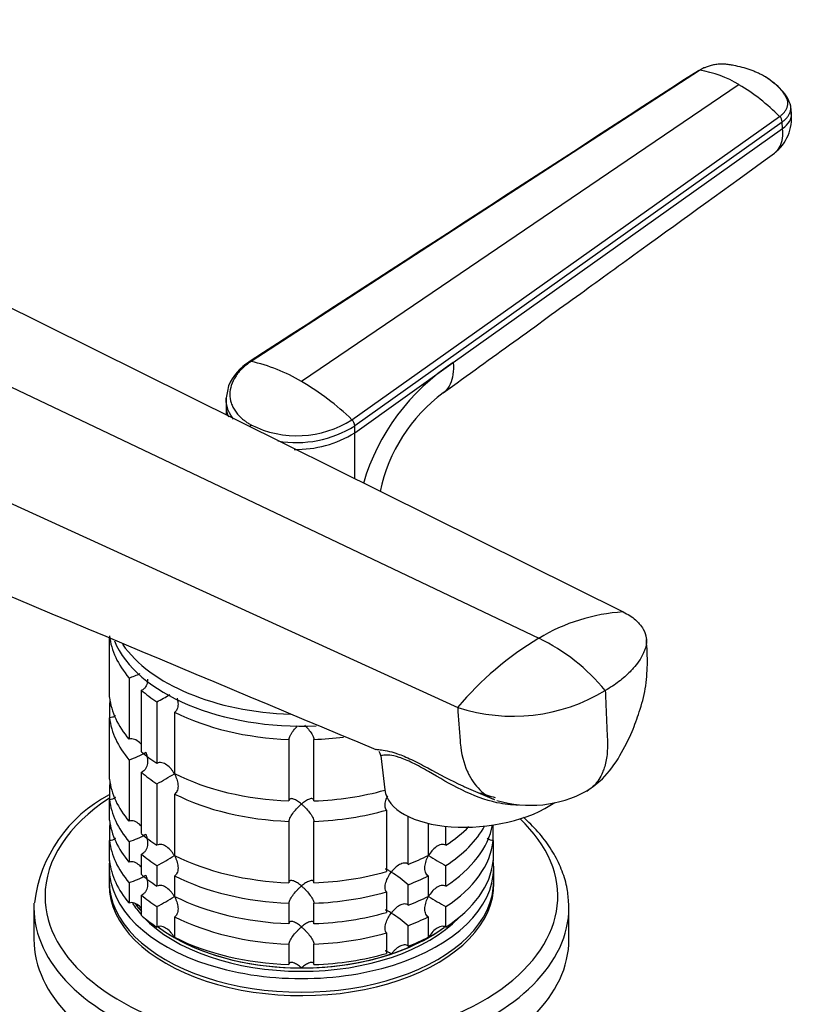
# Model space of a CAD drawing. Units: millimetres. Extents: x 0 to 1478, y 0 to 1758.
# Drawn here: x 1185 to 1279, y 457 to 574 of the extents above; entities that cross this region are included whole.
import ezdxf
from ezdxf import colors
from ezdxf.entities.mleader import LeaderData, LeaderLine
from ezdxf.math import Vec2, Vec3

# ---------------------------------------------------------------- set-up
doc = ezdxf.new("R2010")
doc.units = ezdxf.units.MM
doc.layers.add('DV6_Défaut', color=7, linetype='Continuous')
doc.layers.add('Défaut', color=7, linetype='Continuous')

# ---------------------------------------------------------------- blocks, each defined once
blk = doc.blocks.new('_DOT')
at = {"color": 0}
blk.add_line((0, 0), (-1, 0), dxfattribs=at)
at = {"color": 0, "const_width": 0.333}
blk.add_lwpolyline([(-0.1665, 0, 1), (0.1665, 0, 1)], format="xyb", close=True, dxfattribs=at)
blk = doc.blocks.new('SE5')
at = {"layer": 'DV6_Défaut', "color": 7, "linetype": 'Continuous'}
for p, q in [((1266.43, 568.24), (1212.77, 533.41)), ((1271.14, 566.53), (1218.8, 531.03)), ((1277.4, 563.1), (1277.34, 563.88)), ((1224.84, 526.44), (1276, 562.72)), ((1276.3, 562.06), (1225.17, 525.71)), ((1276.36, 561.28), (1276.3, 562.06)), ((1236.95, 533.27), (1276.36, 561.28)), ((1175.75, 543.92), (1257.29, 503.45)), ((1164.12, 539.87), (1247.2, 500.29)), ((1225.17, 524.89), (1236.95, 533.27)), ((1152.86, 530.7), (1237.49, 492.02)), ((1209.79, 528.85), (1209.8, 528.03)), ((1209.8, 528.08), (1209.8, 527.02)), ((1225.17, 524.89), (1225.17, 525.71)), ((1225.17, 519.39), (1225.17, 524.89)), ((1195.85, 493.23), (1195.85, 500.32)), ((1198.18, 495.57), (1198.18, 488.22)), ((1199.68, 486.72), (1199.68, 494.07)), ((1195.85, 492.51), (1195.85, 490.78)), ((1201.51, 492.68), (1201.51, 485.33)), ((1203.64, 484.11), (1203.64, 491.46)), ((1195.85, 483.43), (1195.85, 490.78)), ((1217.3, 488.19), (1217.3, 480.84)), ((1220.3, 480.84), (1220.3, 488.19)), ((1198.18, 485.77), (1198.18, 478.42)), ((1228.31, 486.22), (1228.77, 482.15)), ((1199.68, 476.92), (1199.68, 484.27)), ((1195.85, 482.71), (1195.85, 480.98)), ((1201.51, 482.89), (1201.51, 475.54)), ((1238.5, 482.42), (1241.87, 481.01)), ((1195.85, 478.53), (1195.85, 480.98)), ((1203.64, 474.31), (1203.64, 481.66)), ((1228.98, 479.73), (1228.98, 472.39)), ((1217.3, 478.39), (1217.3, 471.04)), ((1220.3, 471.04), (1220.3, 478.39)), ((1231.58, 473.25), (1231.58, 478.97)), ((1195.85, 477.81), (1195.85, 476.08)), ((1233.97, 478.15), (1233.97, 474.31)), ((1236.09, 475.54), (1236.09, 477.79)), ((1241.75, 476.08), (1241.75, 477.81)), ((1195.85, 473.63), (1195.85, 476.08)), ((1198.18, 475.97), (1198.18, 473.52)), ((1241.75, 476.08), (1241.75, 473.63)), ((1199.68, 472.02), (1199.68, 474.47)), ((1195.8, 472.86), (1195.8, 471.23)), ((1201.51, 473.09), (1201.51, 470.64)), ((1236.09, 470.64), (1236.09, 473.09)), ((1241.8, 471.23), (1241.8, 472.86)), ((1203.64, 469.41), (1203.64, 471.86)), ((1233.97, 471.86), (1233.97, 469.41)), ((1198.18, 471.07), (1198.18, 468.62)), ((1231.58, 468.35), (1231.58, 470.8)), ((1199.68, 467.12), (1199.68, 469.57)), ((1228.98, 469.94), (1228.98, 467.49)), ((1186.8, 468.08), (1186.8, 464.29)), ((1201.51, 468.19), (1201.51, 465.74)), ((1217.3, 468.59), (1217.3, 466.14)), ((1220.3, 466.14), (1220.3, 468.59)), ((1236.09, 465.74), (1236.09, 468.19)), ((1250.8, 464.29), (1250.8, 468.08)), ((1203.64, 464.51), (1203.64, 466.96)), ((1233.97, 466.96), (1233.97, 464.51)), ((1231.58, 463.45), (1231.58, 465.9)), ((1228.98, 465.04), (1228.98, 462.59)), ((1217.3, 463.7), (1217.3, 461.25)), ((1220.3, 461.25), (1220.3, 463.7))]:
    blk.add_line(p, q, dxfattribs=at)
for centre, radius, start, end in [((1264.47, 555.57), 12.83, 58.6915, 81.1889), ((1258.86, 545.83), 24.06, 44.5864, 59.3394), ((1272.16, 562.51), 5.27, 307.6438, 6.541), ((1275.29, 562), 1.02, 3.5298, 45.2985), ((1215.84, 528.06), 6.24, 121.6055, 157.1299), ((1208.4, 513.5), 20.38, 59.3054, 77.6141), ((1251.11, 511.52), 25.95, 123.0572, 163.6394), ((1219.35, 527.93), 9.6, 164.6046, 174.5008), ((1202.55, 503.37), 32.08, 45.9827, 59.5492), ((1247.58, 513.77), 19.8, 126.7018, 168.0642), ((1213.62, 525.01), 1.18, 136.1527, 148.7021), ((1218.26, 536.81), 12.28, 243.426, 302.381), ((1218.24, 536.68), 12.97, 260.0197, 302.3048), ((1224.11, 525.67), 1.06, 2.3713, 46.5662), ((1218.23, 535.95), 13.06, 268.654, 302.1015), ((-15503.86, -39338.24), 43197.12, 67.211459, 67.310526), ((1258.6, 481.57), 21.91, 93.4381, 121.3437), ((1266.81, 467.43), 38.27, 120.8213, 140.0134), ((1236.83, 478.95), 23.73, 39.496, 64.068), ((1195.75, 503.72), 8.51, 286.6029, 296.268), ((1244.1, 512.35), 21.38, 251.9951, 301.0938), ((1181.71, 529.38), 41.7, 298.3581, 300.7955), ((1195.78, 493.84), 8.43, 286.5288, 301.5085), ((1227.61, 486.25), 0.674, 357.4225, 49.479), ((1181.71, 519.58), 41.7, 298.3581, 301.6688), ((1246.2, 494.4), 14.09, 253.3713, 298.5407), ((1203.64, 466.58), 16.91, 117.579, 172.996), ((1195.78, 484.05), 8.43, 286.5288, 301.5085), ((1181.71, 509.78), 41.7, 298.3581, 301.6688), ((1255.91, 509.8), 41.72, 238.332, 241.6411), ((1195.78, 479.15), 8.43, 286.5288, 301.5085), ((1219.74, 457.12), 18.09, 49.1282, 57.147), ((1181.71, 504.88), 41.7, 298.3581, 301.6688), ((1255.91, 504.9), 41.72, 238.332, 241.6411), ((1219.74, 452.22), 18.09, 49.1282, 57.147)]:
    blk.add_arc(centre, radius, start, end, dxfattribs=at)
for centre, major_axis, ratio, start_param, end_param in [((1273.57, 562.8), (-3.83, -0.3), 0.625466, 2.337611, 3.142254), ((1218.8, 501.44), (-23, 0), 0.57735, 0.065229, 0.45837), ((1218.8, 503.07), (-23, 0), 0.57735, 0.2348, 1.648015), ((1218.8, 504.46), (-23, 0), 0.57735, 0.376708, 1.513643), ((1218.8, 501.44), (-23, 0), 0.57735, 0.588828, 0.720169), ((1218.8, 494.09), (-23, 0), 0.57735, 0.065229, 0.45837), ((1218.8, 491.64), (-23, 0), 0.57735, -0.092363, -0.065229), ((1218.8, 501.44), (-23, 0), 0.57735, 0.850627, 1.505567), ((1218.8, 491.64), (-23, 0), 0.57735, 0.065229, 0.45837), ((1218.8, 501.44), (23, 0), 0.57735, 4.777618, 4.93249), ((1218.8, 494.09), (-23, 0), 0.57735, 0.588828, 0.720169), ((1218.8, 491.64), (-23, 0), 0.57735, 0.588828, 0.720169), ((1218.8, 484.29), (-23, 0), 0.57735, 0.065229, 0.45837), ((1218.8, 481.85), (-23, 0), 0.57735, -0.092363, -0.065229), ((1218.8, 494.09), (-23, 0), 0.57735, 0.850627, 1.505567), ((1218.8, 494.09), (23, 0), 0.57735, 4.777618, 5.160641), ((1240.2, 483.45), (11.43, 1.3), 0.49138, 3.141593, 5.548584), ((1218.8, 469.43), (-30.67, 0), 0.57735, 5.557996, 6.283185), ((1218.8, 481.85), (-23, 0), 0.57735, 0.065229, 0.45837), ((1218.8, 491.64), (-23, 0), 0.57735, 0.850627, 1.505567), ((1218.8, 491.64), (23, 0), 0.57735, 4.777618, 5.170759), ((1218.8, 469.43), (-30.67, 0), 0.57735, 0, 3.691625), ((1218.8, 479.4), (-23, 0), 0.57735, 0.065229, 0.45837), ((1218.8, 476.95), (-23, 0), 0.57735, -0.092363, -0.065229), ((1218.8, 479.4), (23, 0), 0.57735, 5.563016, 6.173462), ((1218.8, 481.85), (23, 0), 0.57735, 5.563016, 5.975167), ((1218.8, 484.29), (23, 0), 0.57735, -0.720169, -0.513291), ((1218.8, 476.95), (23, 0), 0.57735, 0.065229, 0.075857), ((1218.8, 476.95), (-23, 0), 0.57735, 0.065229, 0.45837), ((1218.8, 484.29), (-23, 0), 0.57735, 0.588828, 0.720169), ((1218.8, 476.95), (23, 0), 0.57735, 5.563016, 6.217956), ((1218.8, 472.86), (-23, 0), 0.57735, 6.217956, 6.283185), ((1218.8, 472.86), (-23, 0), 0.57735, 0, 3.206822), ((1218.8, 474.5), (-23, 0), 0.57735, 0.065229, 0.45837), ((1218.8, 481.85), (-23, 0), 0.57735, 0.588828, 0.720169), ((1218.8, 484.29), (-23, 0), 0.57735, 0.850627, 1.505567), ((1218.8, 484.29), (23, 0), 0.57735, -0.981969, -0.850627), ((1218.8, 474.5), (23, 0), 0.57735, 5.563016, 6.217956), ((1218.8, 484.29), (23, 0), 0.57735, 4.777618, 5.170759), ((1218.8, 471.23), (-23, 0), 0.57735, 0, 3.141593), ((1218.8, 479.4), (-23, 0), 0.57735, 0.588828, 0.720169), ((1218.8, 481.85), (-23, 0), 0.57735, 0.850627, 1.505567), ((1218.8, 481.85), (23, 0), 0.57735, -0.981969, -0.850627), ((1218.8, 470.82), (-23, 0), 0.57735, 6.267813, 6.283185), ((1218.8, 470.82), (-23, 0), 0.57735, 0, 3.156965), ((1218.8, 476.95), (-23, 0), 0.57735, 0.588828, 0.720169), ((1218.8, 479.4), (-23, 0), 0.57735, 0.850627, 1.505567), ((1218.8, 481.85), (23, 0), 0.57735, 4.777618, 5.170759), ((1218.8, 479.4), (23, 0), 0.57735, -0.981969, -0.850627), ((1218.8, 468.08), (-32, 0), 0.57735, 6.255443, 6.283185), ((1218.8, 468.08), (-32, 0), 0.57735, 0, 3.141593), ((1218.8, 472.86), (-21.5, 0), 0.57735, 0.350766, 0.474305), ((1218.8, 473.27), (-21.5, 0), 0.57735, 0.392666, 0.474305), ((1218.8, 473.27), (-21.5, 0), 0.57735, 0.405597, 0.474305), ((1218.8, 468.08), (-32, 0), 0.57735, 3.141593, 3.162311), ((1218.8, 474.5), (-23, 0), 0.57735, 0.588828, 0.720169), ((1218.8, 472.86), (-21.5, 0), 0.57735, 0.497262, 2.637455), ((1218.8, 476.95), (-23, 0), 0.57735, 0.850627, 1.505567), ((1218.8, 479.4), (23, 0), 0.57735, 4.777618, 5.170759), ((1218.8, 476.95), (23, 0), 0.57735, -0.981969, -0.850627), ((1218.8, 473.27), (-21.5, 0), 0.57735, 0.64751, 2.490639), ((1218.8, 473.27), (-21.5, 0), 0.57735, 0.650985, 0.785398), ((1218.8, 473.27), (-21.5, 0), 0.57735, -3.926991, -3.793195), ((1218.8, 464.29), (-32, 0), 0.57735, 0, 3.141593), ((1218.8, 473.27), (-21.5, 0), 0.57735, 0.785398, 1.570796), ((1218.8, 474.5), (-23, 0), 0.57735, 0.850627, 1.505567), ((1218.8, 476.95), (23, 0), 0.57735, 4.777618, 5.170759), ((1218.8, 473.27), (21.5, 0), 0.57735, 5.03414, 5.497787), ((1218.8, 474.5), (23, 0), 0.57735, -0.981969, -0.850627), ((1218.8, 473.27), (21.5, 0), 0.57735, 4.712389, 5.235988), ((1218.8, 474.5), (23, 0), 0.57735, 4.777618, 5.170759)]:
    blk.add_ellipse(centre, major_axis=major_axis, ratio=ratio, start_param=start_param, end_param=end_param, dxfattribs=at)
for points, knots in [([(1274.21, 567.51), (1274.21, 567.51), (1274.16, 567.54), (1274.03, 567.62), (1273.75, 567.76), (1273.37, 567.94), (1272.93, 568.13), (1272.32, 568.36), (1271.52, 568.6), (1270.76, 568.78), (1270.24, 568.87), (1269.97, 568.92), (1269.71, 568.95), (1269.35, 568.98), (1268.9, 568.99), (1268.36, 568.94), (1267.82, 568.84), (1267.42, 568.71), (1267.13, 568.6), (1266.91, 568.51), (1266.67, 568.39), (1266.51, 568.29), (1266.43, 568.24)], [0, 0, 0, 0, 0.001611, 0.022609, 0.064607, 0.12758, 0.189911, 0.253328, 0.378073, 0.503185, 0.536186, 0.566158, 0.599077, 0.629, 0.690738, 0.752694, 0.814407, 0.876402, 0.901334, 0.9259, 0.963278, 1, 1, 1, 1]), ([(1266.28, 568.2), (1266.29, 568.21), (1266.31, 568.23), (1266.36, 568.25), (1266.41, 568.25), (1266.43, 568.24)], [0, 0, 0, 0, 0.257598, 0.628799, 1, 1, 1, 1]), ([(1276, 562.72), (1276.04, 562.75), (1276.13, 562.81), (1276.24, 562.9), (1276.35, 563), (1276.45, 563.1), (1276.54, 563.2), (1276.68, 563.38), (1276.84, 563.63), (1276.95, 563.97), (1276.99, 564.32), (1276.95, 564.6), (1276.87, 564.82), (1276.79, 564.98), (1276.7, 565.14), (1276.57, 565.35), (1276.39, 565.62), (1276.15, 565.92), (1275.89, 566.21), (1275.61, 566.49), (1275.29, 566.76), (1274.95, 567.03), (1274.65, 567.24), (1274.4, 567.4), (1274.27, 567.48), (1274.21, 567.51)], [0, 0, 0, 0, 0.020792, 0.041417, 0.06196, 0.082484, 0.103027, 0.123635, 0.18546, 0.247216, 0.30918, 0.370841, 0.400877, 0.433673, 0.463472, 0.49663, 0.560056, 0.621665, 0.683927, 0.746571, 0.810412, 0.874042, 0.938111, 0.970579, 1, 1, 1, 1]), ([(1277.33, 563.95), (1277.21, 564.33), (1276.99, 564.96), (1276.01, 566.23), (1275.07, 566.91), (1274.3, 567.45)], [0, 0, 0, 0, 0.250746, 0.501942, 1, 1, 1, 1]), ([(1276.3, 562.06), (1276.42, 562.14), (1276.63, 562.32), (1276.91, 562.61), (1277.12, 562.92), (1277.27, 563.24), (1277.34, 563.58), (1277.35, 563.84), (1277.33, 563.98), (1277.32, 564.02)], [0, 0, 0, 0, 0.153596, 0.307192, 0.466617, 0.626042, 0.785467, 0.944892, 1, 1, 1, 1]), ([(1275.37, 558.33), (1275.43, 558.37), (1275.7, 558.59), (1276.09, 559.12), (1276.38, 560.09), (1276.39, 560.87), (1276.36, 561.28)], [0, 0, 0, 0, 0.078694, 0.385796, 0.692898, 1, 1, 1, 1]), ([(1235.75, 529.64), (1241.78, 534.01), (1248.99, 539.23), (1262.49, 549), (1269.53, 554.1), (1275.37, 558.33)], [0, 0, 0, 0, 0.414999, 0.598119, 1, 1, 1, 1]), ([(1212.77, 533.41), (1212.71, 533.36), (1212.58, 533.28), (1212.39, 533.14), (1212.18, 532.97), (1211.94, 532.78), (1211.62, 532.47), (1211.26, 532.08), (1210.77, 531.42), (1210.36, 530.56), (1210.18, 529.49), (1210.32, 528.61), (1210.6, 527.94), (1210.88, 527.46), (1211.25, 527), (1211.63, 526.62), (1212.02, 526.31), (1212.37, 526.06), (1212.64, 525.91), (1212.77, 525.83)], [0, 0, 0, 0, 0.020001, 0.040731, 0.062332, 0.093426, 0.124646, 0.187059, 0.249245, 0.374712, 0.500183, 0.625408, 0.688123, 0.750789, 0.813101, 0.875378, 0.916929, 0.958408, 1, 1, 1, 1]), ([(1212.77, 533.41), (1212.74, 533.41), (1212.69, 533.42), (1212.62, 533.4), (1212.57, 533.38), (1212.55, 533.37), (1212.55, 533.37)], [0, 0, 0, 0, 0.330179, 0.660357, 0.990536, 1, 1, 1, 1]), ([(1236.95, 533.27), (1236.99, 532.77), (1236.97, 531.82), (1236.64, 530.65), (1236.17, 529.98), (1235.83, 529.7), (1235.75, 529.64)], [0, 0, 0, 0, 0.303187, 0.606374, 0.909561, 1, 1, 1, 1]), ([(1210.69, 526.51), (1210.57, 526.66), (1210.19, 527.2), (1209.87, 527.99), (1209.79, 528.63), (1209.79, 528.85)], [0, 0, 0, 0, 0.214474, 0.738795, 1, 1, 1, 1]), ([(1209.8, 528.04), (1209.81, 527.82), (1209.86, 527.4), (1209.98, 526.98), (1210.06, 526.78)], [0, 0, 0, 0, 0.4985, 1, 1, 1, 1]), ([(1257.29, 503.45), (1257.85, 503.17), (1258.55, 502.72), (1259.28, 501.99), (1259.8, 501.27), (1260.02, 500.61), (1260.1, 499.76), (1260.02, 499.27), (1259.85, 498.84), (1259.8, 498.72), (1259.61, 498.28), (1259.19, 497.56), (1258.74, 496.98), (1258.5, 496.7), (1258.38, 496.57), (1257.87, 496.02), (1256.82, 495.1), (1255.73, 494.38), (1255.14, 494.04)], [0, 0, 0, 0, 0.123506, 0.176272, 0.247013, 0.352544, 0.370519, 0.494025, 0.494025, 0.494025, 0.528817, 0.620519, 0.705089, 0.705089, 0.705089, 0.747013, 0.873506, 1, 1, 1, 1]), ([(1252.93, 482.02), (1253.64, 482.52), (1255.13, 483.59), (1256.94, 486.17), (1258.3, 488.9), (1259.29, 491.59), (1260.02, 494.27), (1260.24, 497.27), (1260.14, 499.05), (1260.06, 500.14)], [0, 0, 0, 0, 0.115547, 0.284619, 0.441266, 0.56212, 0.701659, 0.8453, 1, 1, 1, 1]), ([(1200.39, 495.4), (1200.39, 495.3), (1200.38, 495.2), (1200.34, 494.88), (1200.27, 494.66), (1200.1, 494.38), (1200.03, 494.3), (1199.87, 494.16), (1199.78, 494.1), (1199.68, 494.07)], [0, 0, 0, 0, 0.18132, 0.18132, 0.59066, 0.59066, 0.79533, 0.79533, 1, 1, 1, 1]), ([(1255.14, 494.04), (1255.18, 493.18), (1255.25, 491.46), (1255.34, 489.46), (1255.39, 488.31), (1255.4, 488.03), (1255.43, 487.45), (1255.39, 486.3), (1255.14, 485.07), (1254.89, 484.42), (1254.82, 484.25), (1254.56, 483.64), (1254.17, 483.04), (1253.47, 482.37), (1253.17, 482.15), (1252.92, 482.01)], [0, 0, 0, 0, 0.178679, 0.357358, 0.416577, 0.416577, 0.416577, 0.536037, 0.665571, 0.714716, 0.714716, 0.714716, 0.889175, 0.914565, 1, 1, 1, 1]), ([(1203.93, 493.12), (1203.98, 492.94), (1204.02, 492.76), (1204.05, 492.35), (1204.04, 492.13), (1203.94, 491.83), (1203.9, 491.74), (1203.79, 491.58), (1203.72, 491.51), (1203.64, 491.46)], [0, 0, 0, 0, 0.288912, 0.288912, 0.644456, 0.644456, 0.822228, 0.822228, 1, 1, 1, 1]), ([(1237.49, 492.02), (1237.59, 490.69), (1237.68, 489.36), (1237.78, 488.03), (1237.79, 487.93), (1237.79, 487.83), (1237.8, 487.73), (1237.92, 486.5), (1238.25, 485.18), (1239.16, 483.28), (1240.02, 482.16), (1241.14, 481.36), (1241.67, 481.09), (1241.88, 481.01)], [0, 0, 0, 0, 0.280694, 0.280694, 0.280694, 0.301622, 0.301622, 0.301622, 0.565253, 0.609034, 0.828885, 0.937374, 1, 1, 1, 1]), ([(1196.55, 491.04), (1196.54, 491.03), (1196.52, 491.02), (1196.41, 490.94), (1196.31, 490.88), (1196.09, 490.8), (1195.97, 490.78), (1195.85, 490.78)], [0, 0, 0, 0, 0.070299, 0.070299, 0.535149, 0.535149, 1, 1, 1, 1]), ([(1217.3, 488.19), (1217.31, 488.26), (1217.33, 488.34), (1217.39, 488.51), (1217.43, 488.6), (1217.53, 488.79), (1217.59, 488.89), (1217.72, 489.08), (1217.79, 489.17), (1218, 489.45), (1218.16, 489.63), (1218.33, 489.81), (1218.34, 489.82), (1218.35, 489.83)], [0, 0, 0, 0, 0.162774, 0.162774, 0.325547, 0.325547, 0.488321, 0.488321, 0.651095, 0.651095, 0.976642, 0.976642, 1, 1, 1, 1]), ([(1219.19, 489.89), (1219.23, 489.86), (1219.26, 489.83), (1219.45, 489.63), (1219.6, 489.45), (1219.89, 489.08), (1220.03, 488.89), (1220.18, 488.6), (1220.22, 488.51), (1220.28, 488.34), (1220.3, 488.26), (1220.3, 488.19)], [0, 0, 0, 0, 0.062028, 0.062028, 0.374685, 0.374685, 0.687343, 0.687343, 0.843671, 0.843671, 1, 1, 1, 1]), ([(1199.59, 487.66), (1199.54, 487.72), (1199.48, 487.77), (1199.25, 487.98), (1199.05, 488.12), (1198.73, 488.23), (1198.62, 488.25), (1198.39, 488.26), (1198.28, 488.25), (1198.18, 488.22)], [0, 0, 0, 0, 0.145518, 0.145518, 0.572759, 0.572759, 0.78638, 0.78638, 1, 1, 1, 1]), ([(1200.18, 486.66), (1200.22, 486.55), (1200.26, 486.44), (1200.32, 486.21), (1200.34, 486.1), (1200.39, 485.76), (1200.4, 485.52), (1200.34, 485.08), (1200.27, 484.86), (1200.1, 484.58), (1200.03, 484.5), (1199.87, 484.36), (1199.78, 484.3), (1199.68, 484.27)], [0, 0, 0, 0, 0.125, 0.125, 0.25, 0.25, 0.5, 0.5, 0.75, 0.75, 0.875, 0.875, 1, 1, 1, 1]), ([(1227.74, 487.01), (1227.82, 486.99), (1227.98, 486.98), (1228.64, 486.91), (1229.33, 486.82), (1230.8, 486.3), (1231.35, 486.07), (1232.58, 485.48), (1233.23, 485.14), (1235.26, 484.05), (1236.65, 483.28), (1238.24, 482.57), (1238.38, 482.5), (1238.51, 482.44)], [0, 0, 0, 0, 0.160194, 0.160194, 0.431514, 0.431514, 0.567174, 0.567174, 0.702834, 0.702834, 0.974155, 0.974155, 1, 1, 1, 1]), ([(1203.6, 484.09), (1203.54, 484.19), (1203.48, 484.29), (1203.35, 484.48), (1203.28, 484.58), (1203.05, 484.84), (1202.88, 485), (1202.51, 485.26), (1202.31, 485.36), (1202, 485.43), (1201.9, 485.43), (1201.7, 485.41), (1201.6, 485.38), (1201.51, 485.33)], [0, 0, 0, 0, 0.125, 0.125, 0.25, 0.25, 0.5, 0.5, 0.75, 0.75, 0.875, 0.875, 1, 1, 1, 1]), ([(1244.78, 480.34), (1243.93, 480.33), (1243.06, 480.43), (1240.78, 480.93), (1239.36, 481.48), (1236.62, 482.81), (1235.29, 483.6), (1233.34, 484.72), (1232.71, 485.07), (1231.51, 485.67), (1230.97, 485.89), (1229.57, 486.35), (1228.99, 486.34), (1228.42, 486.28), (1228.3, 486.24), (1228.31, 486.22)], [0, 0, 0, 0, 0.1160019, 0.1160019, 0.3030184, 0.3030184, 0.4900349, 0.4900349, 0.5835432, 0.5835432, 0.6770515, 0.6770515, 0.864068, 0.864068, 1, 1, 1, 1]), ([(1203.6, 484.09), (1203.66, 483.99), (1203.71, 483.88), (1203.81, 483.67), (1203.85, 483.56), (1203.96, 483.23), (1204.01, 483), (1204.05, 482.55), (1204.04, 482.33), (1203.94, 482.03), (1203.9, 481.94), (1203.79, 481.78), (1203.72, 481.71), (1203.64, 481.66)], [0, 0, 0, 0, 0.125, 0.125, 0.25, 0.25, 0.5, 0.5, 0.75, 0.75, 0.875, 0.875, 1, 1, 1, 1]), ([(1196.55, 481.24), (1196.54, 481.23), (1196.52, 481.22), (1196.41, 481.14), (1196.31, 481.08), (1196.09, 481), (1195.97, 480.98), (1195.85, 480.98)], [0, 0, 0, 0, 0.070299, 0.070299, 0.535149, 0.535149, 1, 1, 1, 1]), ([(1218.8, 480.45), (1218.72, 480.52), (1218.64, 480.59), (1218.48, 480.71), (1218.4, 480.77), (1218.16, 480.92), (1218, 481), (1217.72, 481.1), (1217.58, 481.12), (1217.43, 481.08), (1217.39, 481.05), (1217.33, 480.97), (1217.31, 480.91), (1217.3, 480.84)], [0, 0, 0, 0, 0.125, 0.125, 0.25, 0.25, 0.5, 0.5, 0.75, 0.75, 0.875, 0.875, 1, 1, 1, 1]), ([(1220.3, 480.84), (1220.3, 480.91), (1220.28, 480.97), (1220.22, 481.05), (1220.18, 481.08), (1220.08, 481.11), (1220.02, 481.11), (1219.89, 481.1), (1219.82, 481.08), (1219.6, 481), (1219.45, 480.92), (1219.21, 480.77), (1219.13, 480.71), (1218.97, 480.59), (1218.88, 480.52), (1218.8, 480.45)], [0, 0, 0, 0, 0.125, 0.125, 0.25, 0.25, 0.375, 0.375, 0.5, 0.5, 0.75, 0.75, 0.875, 0.875, 1, 1, 1, 1]), ([(1228.98, 479.73), (1228.87, 479.86), (1228.81, 480.04), (1228.8, 480.45), (1228.84, 480.67), (1228.96, 481.08), (1229.04, 481.26), (1229.13, 481.45)], [0, 0, 0, 0, 0.347921, 0.347921, 0.695842, 0.695842, 1, 1, 1, 1]), ([(1217.3, 478.39), (1217.31, 478.46), (1217.33, 478.54), (1217.39, 478.71), (1217.43, 478.8), (1217.58, 479.09), (1217.72, 479.28), (1218, 479.66), (1218.16, 479.84), (1218.4, 480.08), (1218.48, 480.16), (1218.64, 480.31), (1218.72, 480.39), (1218.8, 480.45)], [0, 0, 0, 0, 0.125, 0.125, 0.25, 0.25, 0.5, 0.5, 0.75, 0.75, 0.875, 0.875, 1, 1, 1, 1]), ([(1218.8, 480.45), (1218.88, 480.39), (1218.97, 480.31), (1219.13, 480.16), (1219.21, 480.08), (1219.45, 479.84), (1219.6, 479.66), (1219.89, 479.29), (1220.03, 479.09), (1220.18, 478.81), (1220.22, 478.71), (1220.28, 478.54), (1220.3, 478.46), (1220.3, 478.39)], [0, 0, 0, 0, 0.125, 0.125, 0.25, 0.25, 0.5, 0.5, 0.75, 0.75, 0.875, 0.875, 1, 1, 1, 1]), ([(1199.59, 477.86), (1199.54, 477.92), (1199.48, 477.98), (1199.25, 478.19), (1199.05, 478.32), (1198.73, 478.43), (1198.62, 478.45), (1198.39, 478.46), (1198.28, 478.45), (1198.18, 478.42)], [0, 0, 0, 0, 0.145518, 0.145518, 0.572759, 0.572759, 0.78638, 0.78638, 1, 1, 1, 1]), ([(1250.77, 468.5), (1250.73, 469.18), (1250.65, 470.41), (1250.04, 472.45), (1249.08, 474.48), (1247.74, 476.44), (1246.43, 477.88), (1245.58, 478.67), (1245.36, 478.87)], [0, 0, 0, 0, 0.162994, 0.353005, 0.544245, 0.737828, 0.933983, 1, 1, 1, 1]), ([(1196.55, 476.34), (1196.54, 476.33), (1196.52, 476.32), (1196.41, 476.24), (1196.31, 476.18), (1196.09, 476.1), (1195.97, 476.08), (1195.85, 476.08)], [0, 0, 0, 0, 0.070299, 0.070299, 0.535149, 0.535149, 1, 1, 1, 1]), ([(1200.18, 476.86), (1200.22, 476.75), (1200.26, 476.64), (1200.32, 476.42), (1200.34, 476.3), (1200.39, 475.96), (1200.4, 475.73), (1200.34, 475.28), (1200.27, 475.06), (1200.1, 474.78), (1200.03, 474.7), (1199.87, 474.56), (1199.78, 474.51), (1199.68, 474.47)], [0, 0, 0, 0, 0.125, 0.125, 0.25, 0.25, 0.5, 0.5, 0.75, 0.75, 0.875, 0.875, 1, 1, 1, 1]), ([(1241.75, 476.08), (1241.64, 476.08), (1241.52, 476.1), (1241.3, 476.18), (1241.19, 476.24), (1241.06, 476.34), (1241.03, 476.36), (1241, 476.39)], [0, 0, 0, 0, 0.4215661, 0.4215661, 0.8431322, 0.8431322, 1, 1, 1, 1]), ([(1203.6, 474.29), (1203.54, 474.39), (1203.48, 474.49), (1203.35, 474.69), (1203.28, 474.78), (1203.05, 475.04), (1202.88, 475.2), (1202.51, 475.46), (1202.31, 475.56), (1202, 475.63), (1201.9, 475.63), (1201.7, 475.61), (1201.6, 475.58), (1201.51, 475.54)], [0, 0, 0, 0, 0.125, 0.125, 0.25, 0.25, 0.5, 0.5, 0.75, 0.75, 0.875, 0.875, 1, 1, 1, 1]), ([(1236.09, 475.54), (1236.01, 475.58), (1235.91, 475.61), (1235.71, 475.63), (1235.61, 475.63), (1235.3, 475.56), (1235.1, 475.46), (1234.73, 475.2), (1234.56, 475.05), (1234.26, 474.69), (1234.12, 474.5), (1234.01, 474.29)], [0, 0, 0, 0, 0.125, 0.125, 0.25, 0.25, 0.5, 0.5, 0.75, 0.75, 1, 1, 1, 1]), ([(1199.59, 472.96), (1199.54, 473.02), (1199.48, 473.08), (1199.25, 473.29), (1199.05, 473.42), (1198.73, 473.53), (1198.62, 473.55), (1198.39, 473.57), (1198.28, 473.55), (1198.18, 473.52)], [0, 0, 0, 0, 0.145518, 0.145518, 0.572759, 0.572759, 0.78638, 0.78638, 1, 1, 1, 1]), ([(1203.6, 474.29), (1203.66, 474.19), (1203.71, 474.08), (1203.81, 473.87), (1203.85, 473.76), (1203.96, 473.43), (1204.01, 473.2), (1204.05, 472.76), (1204.04, 472.53), (1203.94, 472.23), (1203.9, 472.14), (1203.79, 471.98), (1203.72, 471.91), (1203.64, 471.86)], [0, 0, 0, 0, 0.125, 0.125, 0.25, 0.25, 0.5, 0.5, 0.75, 0.75, 0.875, 0.875, 1, 1, 1, 1]), ([(1233.97, 471.86), (1233.89, 471.91), (1233.82, 471.98), (1233.71, 472.14), (1233.66, 472.23), (1233.57, 472.53), (1233.56, 472.75), (1233.59, 473.2), (1233.65, 473.43), (1233.79, 473.87), (1233.89, 474.09), (1234.01, 474.29)], [0, 0, 0, 0, 0.125, 0.125, 0.25, 0.25, 0.5, 0.5, 0.75, 0.75, 1, 1, 1, 1]), ([(1229.55, 472.32), (1229.48, 472.36), (1229.42, 472.41), (1229.29, 472.48), (1229.23, 472.52), (1229.06, 472.61), (1228.97, 472.65), (1228.87, 472.68), (1228.85, 472.68), (1228.83, 472.68)], [0, 0, 0, 0, 0.201273, 0.201273, 0.402546, 0.402546, 0.805091, 0.805091, 1, 1, 1, 1]), ([(1231.58, 473.25), (1231.52, 473.31), (1231.44, 473.35), (1231.28, 473.4), (1231.19, 473.41), (1230.91, 473.39), (1230.72, 473.32), (1230.36, 473.11), (1230.18, 472.98), (1229.85, 472.68), (1229.7, 472.51), (1229.55, 472.32)], [0, 0, 0, 0, 0.125, 0.125, 0.25, 0.25, 0.5, 0.5, 0.75, 0.75, 1, 1, 1, 1]), ([(1200.18, 471.96), (1200.22, 471.86), (1200.26, 471.74), (1200.32, 471.52), (1200.34, 471.4), (1200.39, 471.06), (1200.4, 470.83), (1200.34, 470.38), (1200.27, 470.16), (1200.1, 469.88), (1200.03, 469.8), (1199.87, 469.66), (1199.78, 469.61), (1199.68, 469.57)], [0, 0, 0, 0, 0.125, 0.125, 0.25, 0.25, 0.5, 0.5, 0.75, 0.75, 0.875, 0.875, 1, 1, 1, 1]), ([(1218.8, 470.66), (1218.72, 470.73), (1218.64, 470.79), (1218.48, 470.91), (1218.4, 470.97), (1218.16, 471.12), (1218, 471.2), (1217.72, 471.31), (1217.58, 471.33), (1217.43, 471.28), (1217.39, 471.25), (1217.33, 471.17), (1217.31, 471.11), (1217.3, 471.04)], [0, 0, 0, 0, 0.125, 0.125, 0.25, 0.25, 0.5, 0.5, 0.75, 0.75, 0.875, 0.875, 1, 1, 1, 1]), ([(1220.3, 471.04), (1220.3, 471.11), (1220.28, 471.17), (1220.22, 471.25), (1220.18, 471.28), (1220.08, 471.31), (1220.02, 471.31), (1219.89, 471.3), (1219.82, 471.28), (1219.6, 471.2), (1219.45, 471.12), (1219.21, 470.97), (1219.13, 470.91), (1218.97, 470.79), (1218.88, 470.73), (1218.8, 470.66)], [0, 0, 0, 0, 0.125, 0.125, 0.25, 0.25, 0.375, 0.375, 0.5, 0.5, 0.75, 0.75, 0.875, 0.875, 1, 1, 1, 1]), ([(1228.98, 469.94), (1228.87, 470.06), (1228.81, 470.24), (1228.8, 470.65), (1228.84, 470.87), (1228.97, 471.31), (1229.06, 471.52), (1229.28, 471.94), (1229.41, 472.14), (1229.55, 472.32)], [0, 0, 0, 0, 0.25, 0.25, 0.5, 0.5, 0.75, 0.75, 1, 1, 1, 1]), ([(1203.6, 469.39), (1203.54, 469.5), (1203.48, 469.6), (1203.35, 469.79), (1203.28, 469.88), (1203.05, 470.14), (1202.88, 470.3), (1202.51, 470.56), (1202.31, 470.66), (1202, 470.73), (1201.9, 470.74), (1201.7, 470.71), (1201.6, 470.68), (1201.51, 470.64)], [0, 0, 0, 0, 0.125, 0.125, 0.25, 0.25, 0.5, 0.5, 0.75, 0.75, 0.875, 0.875, 1, 1, 1, 1]), ([(1217.3, 468.59), (1217.31, 468.66), (1217.33, 468.74), (1217.39, 468.91), (1217.43, 469.01), (1217.58, 469.29), (1217.72, 469.49), (1218, 469.86), (1218.16, 470.04), (1218.4, 470.28), (1218.48, 470.36), (1218.64, 470.51), (1218.72, 470.59), (1218.8, 470.66)], [0, 0, 0, 0, 0.125, 0.125, 0.25, 0.25, 0.5, 0.5, 0.75, 0.75, 0.875, 0.875, 1, 1, 1, 1]), ([(1218.8, 470.66), (1218.88, 470.59), (1218.97, 470.51), (1219.13, 470.36), (1219.21, 470.28), (1219.45, 470.04), (1219.6, 469.86), (1219.89, 469.49), (1220.03, 469.29), (1220.18, 469.01), (1220.22, 468.91), (1220.28, 468.74), (1220.3, 468.66), (1220.3, 468.59)], [0, 0, 0, 0, 0.125, 0.125, 0.25, 0.25, 0.5, 0.5, 0.75, 0.75, 0.875, 0.875, 1, 1, 1, 1]), ([(1236.09, 470.64), (1236.01, 470.68), (1235.91, 470.71), (1235.71, 470.74), (1235.61, 470.73), (1235.3, 470.66), (1235.1, 470.56), (1234.73, 470.31), (1234.56, 470.15), (1234.26, 469.79), (1234.12, 469.6), (1234.01, 469.39)], [0, 0, 0, 0, 0.125, 0.125, 0.25, 0.25, 0.5, 0.5, 0.75, 0.75, 1, 1, 1, 1]), ([(1203.6, 469.39), (1203.66, 469.29), (1203.71, 469.19), (1203.81, 468.97), (1203.85, 468.86), (1203.96, 468.53), (1204.01, 468.3), (1204.05, 467.86), (1204.04, 467.63), (1203.94, 467.33), (1203.9, 467.24), (1203.79, 467.08), (1203.72, 467.01), (1203.64, 466.96)], [0, 0, 0, 0, 0.125, 0.125, 0.25, 0.25, 0.5, 0.5, 0.75, 0.75, 0.875, 0.875, 1, 1, 1, 1]), ([(1233.97, 466.96), (1233.89, 467.01), (1233.82, 467.08), (1233.71, 467.24), (1233.66, 467.33), (1233.57, 467.63), (1233.56, 467.85), (1233.59, 468.3), (1233.65, 468.53), (1233.79, 468.97), (1233.89, 469.19), (1234.01, 469.39)], [0, 0, 0, 0, 0.125, 0.125, 0.25, 0.25, 0.5, 0.5, 0.75, 0.75, 1, 1, 1, 1]), ([(1199.59, 468.06), (1199.54, 468.12), (1199.48, 468.18), (1199.25, 468.39), (1199.05, 468.52), (1198.73, 468.63), (1198.62, 468.66), (1198.39, 468.67), (1198.28, 468.65), (1198.18, 468.62)], [0, 0, 0, 0, 0.145518, 0.145518, 0.572759, 0.572759, 0.78638, 0.78638, 1, 1, 1, 1]), ([(1229.55, 467.42), (1229.48, 467.47), (1229.42, 467.51), (1229.29, 467.58), (1229.23, 467.62), (1229.06, 467.71), (1228.97, 467.75), (1228.87, 467.78), (1228.85, 467.78), (1228.83, 467.78)], [0, 0, 0, 0, 0.201273, 0.201273, 0.402546, 0.402546, 0.805091, 0.805091, 1, 1, 1, 1]), ([(1231.58, 468.35), (1231.52, 468.41), (1231.44, 468.45), (1231.28, 468.5), (1231.19, 468.51), (1230.91, 468.49), (1230.72, 468.42), (1230.36, 468.22), (1230.18, 468.08), (1229.85, 467.78), (1229.7, 467.61), (1229.55, 467.42)], [0, 0, 0, 0, 0.125, 0.125, 0.25, 0.25, 0.5, 0.5, 0.75, 0.75, 1, 1, 1, 1]), ([(1228.98, 465.04), (1228.87, 465.16), (1228.81, 465.34), (1228.8, 465.75), (1228.84, 465.97), (1228.97, 466.41), (1229.06, 466.62), (1229.28, 467.04), (1229.41, 467.24), (1229.55, 467.42)], [0, 0, 0, 0, 0.25, 0.25, 0.5, 0.5, 0.75, 0.75, 1, 1, 1, 1]), ([(1203.6, 464.49), (1203.54, 464.6), (1203.48, 464.7), (1203.35, 464.89), (1203.28, 464.98), (1203.05, 465.24), (1202.88, 465.41), (1202.51, 465.66), (1202.31, 465.76), (1202, 465.83), (1201.9, 465.84), (1201.7, 465.81), (1201.6, 465.79), (1201.51, 465.74)], [0, 0, 0, 0, 0.125, 0.125, 0.25, 0.25, 0.5, 0.5, 0.75, 0.75, 0.875, 0.875, 1, 1, 1, 1]), ([(1218.8, 465.76), (1218.72, 465.83), (1218.64, 465.89), (1218.48, 466.01), (1218.4, 466.07), (1218.16, 466.22), (1218, 466.3), (1217.72, 466.41), (1217.58, 466.43), (1217.43, 466.38), (1217.39, 466.35), (1217.33, 466.27), (1217.31, 466.21), (1217.3, 466.14)], [0, 0, 0, 0, 0.125, 0.125, 0.25, 0.25, 0.5, 0.5, 0.75, 0.75, 0.875, 0.875, 1, 1, 1, 1]), ([(1217.3, 463.7), (1217.31, 463.76), (1217.33, 463.84), (1217.39, 464.02), (1217.43, 464.11), (1217.58, 464.39), (1217.72, 464.59), (1218, 464.96), (1218.16, 465.14), (1218.4, 465.38), (1218.48, 465.46), (1218.64, 465.62), (1218.72, 465.69), (1218.8, 465.76)], [0, 0, 0, 0, 0.125, 0.125, 0.25, 0.25, 0.5, 0.5, 0.75, 0.75, 0.875, 0.875, 1, 1, 1, 1]), ([(1220.3, 466.14), (1220.3, 466.21), (1220.28, 466.27), (1220.22, 466.35), (1220.18, 466.38), (1220.08, 466.41), (1220.02, 466.41), (1219.89, 466.4), (1219.82, 466.38), (1219.6, 466.3), (1219.45, 466.22), (1219.21, 466.07), (1219.13, 466.01), (1218.97, 465.89), (1218.88, 465.83), (1218.8, 465.76)], [0, 0, 0, 0, 0.125, 0.125, 0.25, 0.25, 0.375, 0.375, 0.5, 0.5, 0.75, 0.75, 0.875, 0.875, 1, 1, 1, 1]), ([(1218.8, 465.76), (1218.88, 465.69), (1218.97, 465.62), (1219.13, 465.46), (1219.21, 465.39), (1219.45, 465.14), (1219.6, 464.96), (1219.89, 464.59), (1220.03, 464.39), (1220.18, 464.11), (1220.22, 464.02), (1220.28, 463.84), (1220.3, 463.76), (1220.3, 463.7)], [0, 0, 0, 0, 0.125, 0.125, 0.25, 0.25, 0.5, 0.5, 0.75, 0.75, 0.875, 0.875, 1, 1, 1, 1]), ([(1236.09, 465.74), (1236.01, 465.79), (1235.91, 465.81), (1235.71, 465.84), (1235.61, 465.83), (1235.3, 465.76), (1235.1, 465.66), (1234.73, 465.41), (1234.56, 465.25), (1234.26, 464.89), (1234.12, 464.7), (1234.01, 464.49)], [0, 0, 0, 0, 0.125, 0.125, 0.25, 0.25, 0.5, 0.5, 0.75, 0.75, 1, 1, 1, 1]), ([(1231.58, 463.45), (1231.52, 463.51), (1231.44, 463.55), (1231.28, 463.6), (1231.19, 463.61), (1230.91, 463.59), (1230.72, 463.52), (1230.36, 463.32), (1230.18, 463.18), (1229.93, 462.95), (1229.85, 462.87), (1229.7, 462.7), (1229.62, 462.61), (1229.55, 462.52)], [0, 0, 0, 0, 0.125, 0.125, 0.25, 0.25, 0.5, 0.5, 0.75, 0.75, 0.875, 0.875, 1, 1, 1, 1]), ([(1229.55, 462.52), (1229.48, 462.57), (1229.42, 462.61), (1229.29, 462.69), (1229.23, 462.72), (1229.06, 462.81), (1228.97, 462.85), (1228.87, 462.88), (1228.85, 462.89), (1228.83, 462.88)], [0, 0, 0, 0, 0.201273, 0.201273, 0.402546, 0.402546, 0.805091, 0.805091, 1, 1, 1, 1]), ([(1218.8, 460.86), (1218.72, 460.93), (1218.64, 460.99), (1218.48, 461.11), (1218.4, 461.17), (1218.16, 461.32), (1218, 461.41), (1217.72, 461.51), (1217.58, 461.53), (1217.43, 461.48), (1217.39, 461.45), (1217.33, 461.37), (1217.31, 461.31), (1217.3, 461.25)], [0, 0, 0, 0, 0.125, 0.125, 0.25, 0.25, 0.5, 0.5, 0.75, 0.75, 0.875, 0.875, 1, 1, 1, 1]), ([(1220.3, 461.25), (1220.3, 461.31), (1220.28, 461.37), (1220.22, 461.45), (1220.18, 461.48), (1220.08, 461.51), (1220.02, 461.52), (1219.89, 461.5), (1219.82, 461.48), (1219.6, 461.41), (1219.45, 461.33), (1219.21, 461.17), (1219.13, 461.11), (1218.97, 460.99), (1218.88, 460.93), (1218.8, 460.86)], [0, 0, 0, 0, 0.125, 0.125, 0.25, 0.25, 0.375, 0.375, 0.5, 0.5, 0.75, 0.75, 0.875, 0.875, 1, 1, 1, 1])]:
    blk.add_open_spline(points, degree=3, knots=knots, dxfattribs=at)
for points in [[(1266.28, 568.2), (1248.65, 556.77), (1230.74, 545.15), (1212.55, 533.36)], [(1209.79, 528.85), (1209.79, 528.91), (1209.79, 528.96), (1209.79, 529.02)], [(1240.09, 481.82), (1240.71, 481.6), (1241.34, 481.41), (1241.97, 481.25)]]:
    blk.add_open_spline(points, degree=3, dxfattribs=at)

msp = doc.modelspace()

# ---------------------------------------------------------------- block references
at = {"layer": 'Défaut'}
msp.add_blockref('SE5', (0, 0), dxfattribs=at)

# ---------------------------------------------------------------- leaders
at = {"layer": 'Défaut', "color": 7, "linetype": 'Continuous'}
ml = msp.add_multileader_mtext('Standard', dxfattribs=at)
ml.set_content('{\\pxsm0.9;\\fSolid Edge ISO|b1||i0||c0|p34;\\W1.;29/03/2018\\P}', color=256)
ml.set_leader_properties()
ml.set_arrow_properties(name='DOT')
ml.build(insert=Vec2(0, 0))
ml.multileader.update_dxf_attribs({"leader_type": 0, "dogleg_length": 0, "arrow_head_size": 12})
ctx = ml.context
ctx.base_point, ctx.char_height, ctx.arrow_head_size, ctx.landing_gap_size = Vec3(1390.41, 1750.71), 12, 12, 4.2
notes = []
notes.append((ctx, [(0, (0, 0, 0), (0, 0), (1, 0), 1, [])]))
ctx.mtext.insert = Vec3(1392.41, 1756.83)
for ctx, leaders in notes:
    for number, flags, end, landing, length, lines in leaders:
        leader = LeaderData()
        leader.index, (leader.has_last_leader_line, leader.has_dogleg_vector, leader.attachment_direction) = number, flags
        leader.last_leader_point, leader.dogleg_vector, leader.dogleg_length = Vec3(end), Vec3(landing), length
        for number, points, colour, breaks in lines:
            line = LeaderLine()
            line.index, line.vertices, line.color, line.breaks = number, Vec3.list(points), colors.encode_raw_color(colour), breaks
            leader.lines.append(line)
        ctx.leaders.append(leader)

doc.saveas('drawing.dxf')
